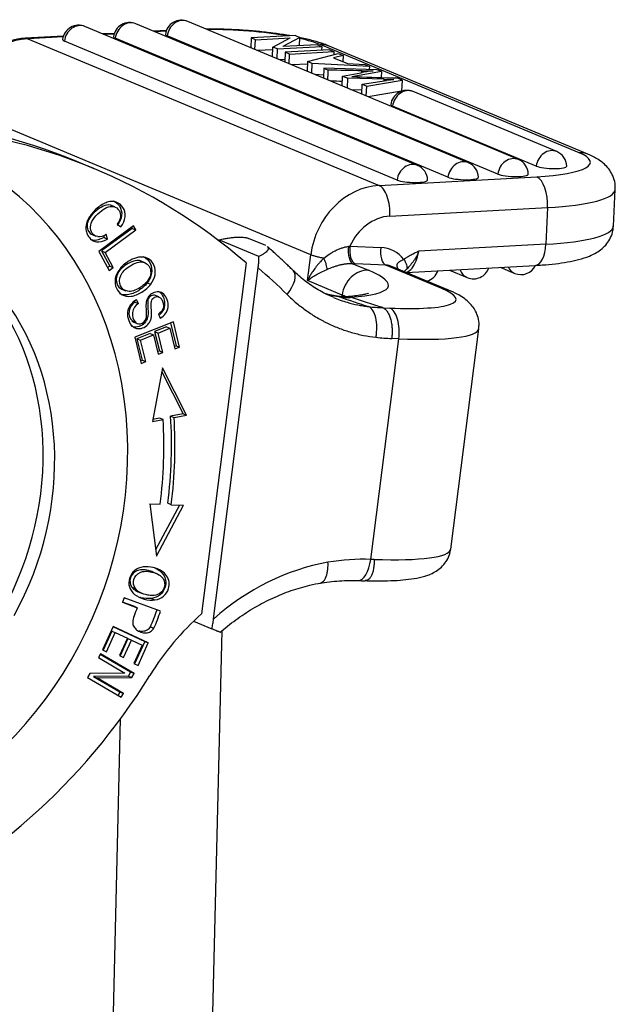
# Model space of a CAD drawing. Units: millimetres. Extents: x 1592 to 2037, y 610 to 925.
# Drawn here: x 1713 to 1737, y 702 to 741 of the extents above; entities that cross this region are included whole.
import ezdxf

# ---------------------------------------------------------------- set-up
doc = ezdxf.new("R2010")
doc.units = ezdxf.units.MM
doc.header["$LTSCALE"] = 65.395
doc.layers.get('0').update_dxf_attribs({"linetype": 'CONTINUOUS', "lineweight": 30})

msp = doc.modelspace()

# ---------------------------------------------------------------- linework, layer by layer
for p, q in [((1728.738, 735.597), (1715.42, 741.161)), ((1730.774, 735.708), (1717.456, 741.271)), ((1732.77, 735.835), (1719.533, 741.365)), ((1714.556, 740.776), (1713.027, 740.693)), ((1714.548, 740.751), (1713.134, 740.674)), ((1713.134, 740.674), (1727.192, 734.802)), ((1716.592, 740.887), (1716.135, 740.862)), ((1716.584, 740.861), (1716.188, 740.84)), ((1729.952, 735.126), (1716.634, 740.689)), ((1718.676, 741), (1718.171, 740.973)), ((1718.667, 740.974), (1718.225, 740.95)), ((1731.948, 735.253), (1718.711, 740.783)), ((1722.076, 740.704), (1722.056, 740.311)), ((1723.846, 740.8), (1722.076, 740.704)), ((1722.245, 740.633), (1722.076, 740.704)), ((1722.226, 740.24), (1722.245, 740.633)), ((1722.245, 740.633), (1723.635, 740.709)), ((1722.946, 740.34), (1723.635, 740.709)), ((1724.028, 740.724), (1723.337, 740.356)), ((1723.846, 740.8), (1724.028, 740.724)), ((1724.012, 740.393), (1724.028, 740.724)), ((1727.916, 735.016), (1714.598, 740.579)), ((1722.927, 739.947), (1722.946, 740.34)), ((1723.128, 740.265), (1722.946, 740.34)), ((1723.108, 739.871), (1723.128, 740.265)), ((1723.128, 740.265), (1724.898, 740.361)), ((1724.729, 740.432), (1723.337, 740.356)), ((1724.729, 740.432), (1724.898, 740.361)), ((1735.199, 736.109), (1724.841, 740.436)), ((1724.898, 740.361), (1724.891, 740.214)), ((1735.554, 736.049), (1725.196, 740.376)), ((1722.941, 740.231), (1722.326, 740.198)), ((1723.437, 740.135), (1723.418, 739.742)), ((1725.208, 740.231), (1723.437, 740.135)), ((1723.614, 740.061), (1723.437, 740.135)), ((1723.595, 739.668), (1723.614, 740.061)), ((1723.614, 740.061), (1725.385, 740.158)), ((1724.331, 739.762), (1725.556, 740.086)), ((1725.208, 740.231), (1725.385, 740.158)), ((1725.757, 740.002), (1725.376, 739.908)), ((1725.376, 739.908), (1725.934, 739.675)), ((1725.385, 740.158), (1725.379, 740.039)), ((1725.556, 740.086), (1725.757, 740.002)), ((1725.757, 740.002), (1725.745, 739.754)), ((1723.423, 739.841), (1723.209, 739.829)), ((1724.326, 739.66), (1723.695, 739.626)), ((1724.331, 739.762), (1724.312, 739.368)), ((1724.522, 739.682), (1724.331, 739.762)), ((1724.503, 739.289), (1724.522, 739.682)), ((1726.805, 739.564), (1724.522, 739.682)), ((1724.983, 739.49), (1724.964, 739.096)), ((1727.12, 739.433), (1724.983, 739.49)), ((1724.983, 739.49), (1725.161, 739.415)), ((1725.934, 739.675), (1726.618, 739.643)), ((1726.618, 739.643), (1726.805, 739.564)), ((1726.805, 739.564), (1726.799, 739.441)), ((1724.97, 739.217), (1724.633, 739.234)), ((1725.713, 738.783), (1725.732, 739.177)), ((1725.732, 739.177), (1726.464, 739.31)), ((1725.732, 739.177), (1725.945, 739.088)), ((1725.926, 738.694), (1725.945, 739.088)), ((1727.395, 739.047), (1725.945, 739.088)), ((1727.291, 739.361), (1726.11, 739.151)), ((1727.291, 739.361), (1727.12, 739.433)), ((1727.291, 739.361), (1727.279, 739.119)), ((1728.116, 739.016), (1727.911, 739.102)), ((1726.5, 738.455), (1726.519, 738.848)), ((1726.519, 738.848), (1727.49, 738.998)), ((1726.519, 738.848), (1726.7, 738.772)), ((1726.681, 738.379), (1726.7, 738.772)), ((1726.7, 738.772), (1728.116, 739.016)), ((1728.116, 739.016), (1728.095, 738.575)), ((1726.048, 738.643), (1726.508, 738.63)), ((1728.095, 738.575), (1726.761, 738.346)), ((1734.309, 736.153), (1728.558, 738.556)), ((1724.461, 732.022), (1710.404, 737.894)), ((1733.487, 735.572), (1727.736, 737.974)), ((1715.789, 735.469), (1715.095, 735.759)), ((1727.192, 734.802), (1733.508, 735.144)), ((1736.58, 733.172), (1736.652, 734.642)), ((1716.618, 733.937), (1716.479, 733.995)), ((1727.627, 733.57), (1733.943, 733.913)), ((1733.943, 733.913), (1733.871, 732.443)), ((1717.363, 733.178), (1715.971, 732.159)), ((1716.71, 733.251), (1716.849, 733.136)), ((1717.45, 733.016), (1717.363, 733.178)), ((1715.711, 732.829), (1715.85, 732.771)), ((1717.311, 733.074), (1716.084, 732.175)), ((1716.16, 732.788), (1716.182, 732.713)), ((1716.223, 732.117), (1717.45, 733.016)), ((1716.32, 732.655), (1716.266, 732.842)), ((1717.286, 733.121), (1717.311, 733.074)), ((1717.311, 733.074), (1717.45, 733.016)), ((1716.182, 732.713), (1716.32, 732.655)), ((1722.38, 731.949), (1720.778, 732.618)), ((1722.658, 732.391), (1721.965, 732.681)), ((1726.029, 732.364), (1727.26, 732.311)), ((1733.871, 732.443), (1728.786, 732.167)), ((1715.971, 732.159), (1716.385, 731.395)), ((1716.084, 732.175), (1716.411, 731.573)), ((1716.084, 732.175), (1716.223, 732.117)), ((1716.549, 731.515), (1716.223, 732.117)), ((1724.33, 730.992), (1724.461, 732.022)), ((1716.411, 731.573), (1716.323, 731.509)), ((1716.411, 731.573), (1716.549, 731.515)), ((1717.74, 731.73), (1717.601, 731.788)), ((1717.829, 731.7), (1717.656, 731.773)), ((1721.87, 731.702), (1720.082, 717.646)), ((1726.145, 731.664), (1726.77, 731.403)), ((1727.463, 731.607), (1726.231, 731.66)), ((1729.706, 730.67), (1727.463, 731.607)), ((1728.286, 731.317), (1733.443, 731.597)), ((1716.385, 731.395), (1716.549, 731.515)), ((1720.568, 717.443), (1722.356, 731.499)), ((1729.979, 730.61), (1727.737, 731.547)), ((1730.01, 731.411), (1730.725, 731.112)), ((1732.047, 731.521), (1732.625, 731.28)), ((1717.913, 730.901), (1718.052, 730.843)), ((1725.718, 730.413), (1724.33, 730.992)), ((1716.882, 730.653), (1717.055, 730.58)), ((1718.383, 730.335), (1718.244, 730.393)), ((1725.709, 730.346), (1725.718, 730.413)), ((1717.4, 730.171), (1717.419, 730.128)), ((1717.419, 730.128), (1717.558, 730.07)), ((1717.558, 730.07), (1717.488, 730.225)), ((1718.358, 729.652), (1718.43, 729.488)), ((1727.346, 729.904), (1727.628, 729.892)), ((1717.375, 729.33), (1717.514, 729.272)), ((1718.958, 729.339), (1717.414, 728.719)), ((1718.844, 729.293), (1719.066, 728.384)), ((1719.205, 728.326), (1718.958, 729.339)), ((1718.028, 728.876), (1717.502, 728.665)), ((1717.641, 728.607), (1718.167, 728.818)), ((1718.028, 728.876), (1718.167, 728.818)), ((1718.167, 728.818), (1718.356, 728.043)), ((1718.682, 729.138), (1718.209, 728.948)), ((1718.209, 728.948), (1718.348, 728.89)), ((1718.209, 728.948), (1718.398, 728.173)), ((1718.348, 728.89), (1718.821, 729.08)), ((1718.537, 728.115), (1718.348, 728.89)), ((1718.682, 729.138), (1718.821, 729.08)), ((1718.821, 729.08), (1719.023, 728.253)), ((1730.065, 720.241), (1731.187, 729.065)), ((1717.414, 728.719), (1717.669, 727.674)), ((1717.502, 728.665), (1717.712, 727.805)), ((1717.502, 728.665), (1717.641, 728.607)), ((1717.851, 727.747), (1717.641, 728.607)), ((1726.86, 719.83), (1727.983, 728.66)), ((1727.983, 728.66), (1727.7, 728.672)), ((1718.398, 728.173), (1718.331, 728.146)), ((1718.356, 728.043), (1718.537, 728.115)), ((1718.398, 728.173), (1718.537, 728.115)), ((1719.066, 728.384), (1718.998, 728.357)), ((1719.023, 728.253), (1719.205, 728.326)), ((1719.066, 728.384), (1719.205, 728.326)), ((1717.712, 727.805), (1717.644, 727.777)), ((1717.669, 727.674), (1717.851, 727.747)), ((1717.712, 727.805), (1717.851, 727.747)), ((1718.527, 727.491), (1718.119, 725.348)), ((1718.497, 727.335), (1719.349, 725.662)), ((1719.488, 725.604), (1718.527, 727.491)), ((1719.349, 725.662), (1718.85, 725.569)), ((1719.349, 725.662), (1719.488, 725.604)), ((1718.119, 725.348), (1718.546, 725.428)), ((1718.407, 725.486), (1718.135, 725.435)), ((1718.546, 725.428), (1718.407, 725.486)), ((1718.85, 725.569), (1718.988, 725.511)), ((1718.988, 725.511), (1719.488, 725.604)), ((1718.01, 722.053), (1718.278, 719.96)), ((1718.01, 722.053), (1718.434, 722.036)), ((1719.203, 722.004), (1718.246, 720.216)), ((1718.278, 719.96), (1719.369, 721.998)), ((1718.873, 722.018), (1718.735, 722.076)), ((1718.873, 722.018), (1719.369, 721.998)), ((1718.291, 719.257), (1718.116, 719.33)), ((1717.298, 718.721), (1717.437, 718.663)), ((1716.983, 718.284), (1716.918, 718.114)), ((1718.444, 717.75), (1716.983, 718.284)), ((1717.545, 718.532), (1717.72, 718.459)), ((1718.083, 718.267), (1718.222, 718.209)), ((1716.918, 718.114), (1717.513, 717.896)), ((1717.374, 717.954), (1716.921, 718.12)), ((1717.513, 717.896), (1717.374, 717.954)), ((1716.544, 717.147), (1716.119, 716.212)), ((1716.541, 717.141), (1717.817, 716.545)), ((1717.955, 716.487), (1716.544, 717.147)), ((1719.771, 717.359), (1720.499, 717.055)), ((1716.496, 716.962), (1716.149, 716.198)), ((1716.285, 716.134), (1716.635, 716.904)), ((1716.496, 716.962), (1716.635, 716.904)), ((1716.635, 716.904), (1717.116, 716.679)), ((1717.116, 716.679), (1716.8, 715.986)), ((1717.142, 716.66), (1716.83, 715.972)), ((1716.966, 715.908), (1717.281, 716.602)), ((1717.142, 716.66), (1717.281, 716.602)), ((1717.281, 716.602), (1717.714, 716.399)), ((1720.198, 687.773), (1720.917, 716.978)), ((1716.119, 716.212), (1716.285, 716.134)), ((1717.714, 716.399), (1717.377, 715.659)), ((1717.817, 716.545), (1717.407, 715.645)), ((1717.543, 715.581), (1717.955, 716.487)), ((1717.817, 716.545), (1717.955, 716.487)), ((1716.039, 716.051), (1715.956, 715.897)), ((1715.956, 715.897), (1717.016, 715.28)), ((1716.03, 716.034), (1717.249, 715.323)), ((1717.388, 715.265), (1716.039, 716.051)), ((1716.8, 715.986), (1716.966, 715.908)), ((1717.377, 715.659), (1717.543, 715.581)), ((1715.614, 715.262), (1715.525, 715.098)), ((1715.525, 715.098), (1716.874, 714.312)), ((1717.016, 715.28), (1715.614, 715.262)), ((1717.161, 715.159), (1715.759, 715.14)), ((1715.759, 715.14), (1715.898, 715.082)), ((1715.759, 715.14), (1716.818, 714.524)), ((1715.898, 715.082), (1717.299, 715.101)), ((1716.957, 714.466), (1715.898, 715.082)), ((1717.249, 715.323), (1717.161, 715.159)), ((1717.161, 715.159), (1717.299, 715.101)), ((1717.249, 715.323), (1717.388, 715.265)), ((1717.299, 715.101), (1717.388, 715.265)), ((1716.818, 714.524), (1716.745, 714.387)), ((1716.818, 714.524), (1716.957, 714.466)), ((1716.874, 714.312), (1716.957, 714.466)), ((1716.834, 713.433), (1715.28, 650.345))]:
    msp.add_line(p, q)
for centre, start, end in [((1715.169, 740.561), 67.3284, 172.7147), ((1717.206, 740.671), 67.3284, 172.7147), ((1719.282, 740.765), 67.3284, 172.7147), ((1728.307, 737.956), 67.3284, 172.7147), ((1734.059, 735.554), 1.708, 67.3284), ((1728.487, 734.998), 1.708, 67.3284), ((1730.523, 735.108), 1.708, 67.3284), ((1732.52, 735.235), 1.708, 67.3284), ((1732.875, 731.88), 247.3284, 333.7007), ((1728.94, 731.601), 285.0287, 340.6397), ((1730.976, 731.712), 247.3284, 340.6397)]:
    msp.add_arc(centre, 0.65, start, end)
for centre, major_axis, ratio, start_param, end_param in [((1719.282, 740.765), (0.251, 0.6), 0.865364, 0.000007, 1.88966), ((1715.169, 740.561), (0.251, 0.6), 0.865364, 0.000007, 1.88966), ((1717.206, 740.671), (0.251, 0.6), 0.865364, 0.000007, 1.88966), ((1721.3, 740.244), (3.995, -0.195), 0.193244, 0.990024, 1.830449), ((1712.993, 737.783), (1.137, 2.722), 0.865364, 0.395863, 1.879393), ((1713.084, 739.645), (-0.057, 1.048), 0.462388, 6.063481, 6.283589), ((1715.172, 740.61), (0.647, -0.032), 0.193244, 3.12638, 3.632324), ((1717.208, 740.72), (0.647, -0.032), 0.193244, 3.12638, 3.632324), ((1719.285, 740.814), (0.647, -0.032), 0.193244, 3.12638, 3.632324), ((1721.3, 740.244), (3.995, -0.195), 0.193244, 0.490731, 0.829336), ((1724.791, 739.407), (0.405, 0.969), 0.865364, 6.283183, 6.679049), ((1751.179, 704.094), (-177.969, 8.669), 0.193244, 4.860866, 4.868513), ((1726.597, 738.518), (3.185, -0.155), 0.193244, 1.673938, 1.733527), ((1702.193, 788.637), (-250.836, 12.218), 0.193244, 1.676457, 1.682916), ((1729.577, 738.655), (4.077, -0.199), 0.193244, 2.277303, 2.449339), ((1725.545, 740.846), (7.349, -0.358), 0.193244, 4.853255, 4.915537), ((1751.157, 703.653), (177.969, -8.669), 0.193244, 1.723616, 1.726231), ((1725.145, 742.475), (17.302, -0.843), 0.193244, 4.852189, 4.874797), ((1731.481, 738.067), (5.537, -0.27), 0.193244, 2.311547, 2.385015), ((1728.307, 737.956), (0.251, 0.6), 0.865364, 0.000007, 1.88966), ((1728.31, 738.005), (0.647, -0.032), 0.193244, 3.12638, 3.632324), ((1703.532, 708.077), (11.563, 27.682), 0.865364, 0.000002, 0.284232), ((1704.226, 707.787), (-11.563, -27.682), 0.865364, 2.86604, 3.425825), ((1704.101, 722.666), (-5.666, -13.564), 0.865364, 0.63763, 3.430156), ((1732.52, 735.235), (-0.251, -0.6), 0.865364, 3.1416, 5.031253), ((1734.059, 735.554), (-0.251, -0.6), 0.865364, 3.1416, 5.031253), ((1731.658, 735.917), (3.995, -0.195), 0.193244, 5.20312, 6.773917), ((1735.149, 735.08), (-0.405, -0.969), 0.865364, 3.141517, 3.537456), ((1728.487, 734.998), (-0.251, -0.6), 0.865364, 3.1416, 5.031253), ((1730.523, 735.108), (-0.251, -0.6), 0.865364, 3.1416, 5.031253), ((1734.061, 735.603), (0.647, -0.032), 0.193244, 3.632324, 6.298358), ((1730.526, 735.157), (0.647, -0.032), 0.193244, 3.632324, 6.298358), ((1732.522, 735.284), (0.647, -0.032), 0.193244, 3.632324, 6.298358), ((1733.457, 734.115), (0.057, -1.048), 0.462388, 1.351092, 2.921888), ((1727.051, 731.911), (-1.137, -2.722), 0.865364, 3.537456, 5.020986), ((1727.142, 733.773), (-0.057, 1.048), 0.462388, 4.492684, 6.063481), ((1728.489, 735.047), (0.647, -0.032), 0.193244, 3.632324, 6.298358), ((1731.608, 734.888), (5.044, -0.246), 0.193244, 5.20312, 6.282871), ((1727.536, 731.708), (-0.732, -1.753), 0.865364, 3.537456, 4.699586), ((1731.536, 733.418), (-5.044, 0.246), 0.193244, 2.061528, 3.141573), ((1716.026, 733.369), (-0.242, -0.58), 0.865364, 0.285842, 0.894965), ((1726.22, 732.252), (-0.032, -0.599), 0.430498, 4.55984, 6.113741), ((1726.306, 732.248), (0.026, 0.599), 0.477471, 1.396687, 2.967484), ((1733.386, 732.645), (0.057, -1.048), 0.462388, 0.000011, 1.351092), ((1727.538, 732.195), (0.026, 0.599), 0.477471, 1.396687, 2.967484), ((1727.054, 730.694), (0.636, 1.523), 0.865364, 5.843801, 6.591782), ((1727.332, 730.578), (0.405, 0.969), 0.865364, 6.28317, 6.591782), ((1704.711, 707.584), (-11.563, -27.682), 0.865364, 2.806368, 2.86604), ((1723.026, 730.636), (-0.737, -0.748), 0.473249, 1.759058, 3.141555), ((1726.639, 730.373), (-0.405, -0.969), 0.865364, 3.450189, 5.020986), ((1720.625, 731.666), (-6.944, 0.883), 0.152209, 2.486541, 3.645784), ((1728.94, 731.601), (-0.251, -0.6), 0.865364, 5.510572, 5.625221), ((1730.976, 731.712), (-0.251, -0.6), 0.865364, 5.510572, 6.283192), ((1732.875, 731.88), (-0.251, -0.6), 0.865364, 5.624288, 6.283192), ((1703.638, 722.86), (-4.394, -10.519), 0.865364, 1.446064, 2.704028), ((1704.101, 722.666), (4.394, 10.519), 0.865364, 4.587657, 5.845621), ((1720.494, 730.636), (-5.902, 0.751), 0.152209, 3.581861, 3.645784), ((1725.316, 730.858), (4.96, -0.631), 0.152209, 5.21658, 6.787377), ((1729.575, 729.641), (-0.405, -0.969), 0.865364, 3.141037, 3.450189), ((1717.58, 729.74), (0.175, 0.419), 0.865364, 0.860944, 2.832357), ((1717.703, 729.609), (0.27, 0.646), 0.865364, 0.804646, 1.287029), ((1717.719, 729.682), (-0.175, -0.419), 0.865364, 4.002537, 5.97395), ((1728.206, 737.624), (3.034, 7.259), 0.864885, 3.384852, 3.467819), ((1726.584, 728.922), (0.122, 1.043), 0.48641, 4.573885, 6.147291), ((1727.497, 728.863), (-0.045, -1.049), 0.477471, 1.396687, 2.967484), ((1717.486, 729.595), (0.111, 0.266), 0.865364, 2.772464, 3.141617), ((1717.625, 729.537), (-0.111, -0.266), 0.865364, 5.914057, 8.239655), ((1725.185, 729.829), (6.002, -0.763), 0.152209, 5.21658, 6.283176), ((1728.692, 737.422), (3.437, 8.228), 0.865389, 3.384675, 3.465584), ((1703.639, 722.64), (-6.495, -15.548), 0.865364, 1.881109, 2.087116), ((1703.5, 722.698), (-6.688, -16.009), 0.865364, 1.881109, 2.087116), ((1703.639, 722.64), (6.688, 16.009), 0.865364, 5.022702, 5.228709), ((1724.063, 721.005), (-6.002, 0.763), 0.152209, 2.10055, 3.141579), ((1725.589, 708.975), (4.27, 10.211), 0.865343, 0.320272, 0.495041), ((1726.374, 720.033), (-0.032, -1.05), 0.475715, 0.001511, 1.39064), ((1725.658, 710.029), (3.854, 9.227), 0.865364, 0.507213, 1.06117), ((1711.962, 719.843), (-2.965, -7.097), 0.865364, 1.549697, 1.644568), ((1725.172, 710.232), (3.854, 9.227), 0.865364, 1.06117, 1.388466), ((1712.101, 719.785), (2.965, 7.097), 0.865364, 4.69129, 4.78616), ((1701.565, 726.578), (-8.865, -21.223), 0.865364, 0.727179, 1.388466)]:
    msp.add_ellipse(centre, major_axis=major_axis, ratio=ratio, start_param=start_param, end_param=end_param)
for points, knots in [([(1723.641, 740.79), (1723.596, 740.798), (1723.371, 740.837), (1722.947, 740.899), (1722.354, 740.965), (1721.745, 741.015), (1721.129, 741.048), (1720.634, 741.06), (1720.348, 741.061), (1720.263, 741.061)], [0, 0, 0, 0, 0.044773, 0.224056, 0.400683, 0.57592, 0.750528, 0.925069, 1, 1, 1, 1]), ([(1713.027, 740.693), (1712.922, 740.688), (1712.665, 740.658), (1712.258, 740.549), (1711.825, 740.348), (1711.425, 740.075), (1711.067, 739.734), (1710.763, 739.336), (1710.522, 738.89), (1710.362, 738.434), (1710.302, 738.129), (1710.284, 737.987)], [0, 0, 0, 0, 0.07747, 0.192157, 0.307457, 0.423848, 0.541309, 0.659702, 0.778853, 0.898602, 1, 1, 1, 1]), ([(1725.196, 740.376), (1725.13, 740.403), (1724.931, 740.48), (1724.562, 740.594), (1724.221, 740.676), (1724.034, 740.715), (1724.028, 740.716)], [0, 0, 0, 0, 0.199108, 0.584443, 0.987591, 1, 1, 1, 1]), ([(1736.64, 734.641), (1736.648, 734.695), (1736.658, 734.851), (1736.595, 735.101), (1736.472, 735.358), (1736.307, 735.569), (1736.112, 735.745), (1735.864, 735.907), (1735.67, 736.003), (1735.554, 736.049)], [0, 0, 0, 0, 0.07139, 0.2079, 0.337854, 0.468943, 0.609722, 0.77325, 1, 1, 1, 1]), ([(1716.849, 733.136), (1716.951, 733.272), (1717.073, 733.545), (1716.979, 733.929), (1716.689, 734.169), (1716.322, 734.168), (1715.908, 733.922), (1715.558, 733.525), (1715.437, 733.19), (1715.465, 732.942), (1715.555, 732.748), (1715.696, 732.598), (1715.932, 732.512), (1716.155, 732.564), (1716.32, 732.655)], [0, 0, 0, 0, 0.115182, 0.230607, 0.332452, 0.434489, 0.536422, 0.63009, 0.723936, 0.77096, 0.817985, 0.863446, 0.908906, 1, 1, 1, 1]), ([(1716.479, 733.995), (1716.463, 734.002), (1716.36, 734.035), (1716.149, 733.993), (1715.832, 733.775), (1715.575, 733.493), (1715.473, 733.194), (1715.546, 732.946), (1715.653, 732.853), (1715.711, 732.829)], [0, 0, 0, 0, 0.028452, 0.168653, 0.308855, 0.489269, 0.669684, 0.850001, 1, 1, 1, 1]), ([(1715.934, 732.75), (1715.839, 732.76), (1715.695, 732.855), (1715.612, 733.136), (1715.713, 733.435), (1715.971, 733.717), (1716.288, 733.935), (1716.575, 733.993), (1716.802, 733.824), (1716.879, 733.552), (1716.789, 733.36), (1716.71, 733.251)], [0, 0, 0, 0, 0.153092, 0.279721, 0.406418, 0.533114, 0.631571, 0.730028, 0.828771, 0.914392, 1, 1, 1, 1]), ([(1716.559, 734.179), (1716.657, 734.138), (1716.843, 733.978), (1716.934, 733.603), (1716.812, 733.33), (1716.71, 733.194)], [0, 0, 0, 0, 0.289963, 0.645356, 1, 1, 1, 1]), ([(1733.443, 731.597), (1733.54, 731.602), (1733.821, 731.62), (1734.264, 731.662), (1734.75, 731.733), (1735.203, 731.829), (1735.576, 731.948), (1735.879, 732.093), (1736.115, 732.255), (1736.317, 732.456), (1736.472, 732.705), (1736.563, 732.954), (1736.571, 733.113), (1736.568, 733.173)], [0, 0, 0, 0, 0.062229, 0.182999, 0.306056, 0.434096, 0.572764, 0.669431, 0.748357, 0.821165, 0.891094, 0.960085, 1, 1, 1, 1]), ([(1716.182, 732.713), (1716.017, 732.622), (1715.823, 732.577), (1715.665, 732.619), (1715.631, 732.633)], [0, 0, 0, 0, 0.771164, 1, 1, 1, 1]), ([(1720.778, 732.618), (1720.835, 732.632), (1720.891, 732.644), (1721.003, 732.667), (1721.059, 732.677), (1721.172, 732.695), (1721.228, 732.703), (1721.298, 732.711), (1721.313, 732.713), (1721.341, 732.716), (1721.382, 732.72), (1721.423, 732.723), (1721.503, 732.728), (1721.555, 732.73), (1721.618, 732.73), (1721.631, 732.73), (1721.655, 732.73), (1721.691, 732.729), (1721.726, 732.727), (1721.792, 732.722), (1721.832, 732.716), (1721.887, 732.705), (1721.904, 732.701), (1721.936, 732.692), (1721.951, 732.686), (1721.965, 732.681)], [0, 0, 0, 0, 0.125, 0.125, 0.25, 0.25, 0.375, 0.375, 0.40625, 0.40625, 0.4375, 0.5, 0.5, 0.625, 0.625, 0.65625, 0.65625, 0.6875, 0.75, 0.75, 0.875, 0.875, 0.9375, 0.9375, 1, 1, 1, 1]), ([(1724.981, 731.883), (1725.05, 731.939), (1725.123, 731.993), (1725.238, 732.07), (1725.277, 732.095), (1725.338, 732.131), (1725.359, 732.143), (1725.401, 732.166), (1725.422, 732.177), (1725.485, 732.209), (1725.528, 732.229), (1725.615, 732.266), (1725.659, 732.283), (1725.726, 732.305), (1725.749, 732.311), (1725.793, 732.324), (1725.816, 732.33), (1725.882, 732.345), (1725.926, 732.352), (1725.97, 732.357)], [0, 0, 0, 0, 0.25, 0.25, 0.375, 0.375, 0.4375, 0.4375, 0.5, 0.5, 0.625, 0.625, 0.75, 0.75, 0.8125, 0.8125, 0.875, 0.875, 1, 1, 1, 1]), ([(1722.722, 732.353), (1722.722, 732.353), (1722.722, 732.353), (1722.731, 732.345), (1722.737, 732.338), (1722.748, 732.322), (1722.752, 732.314), (1722.76, 732.288), (1722.76, 732.27), (1722.752, 732.242), (1722.748, 732.232), (1722.738, 732.213), (1722.732, 732.203), (1722.71, 732.173), (1722.692, 732.153), (1722.664, 732.127), (1722.658, 732.122), (1722.646, 732.112), (1722.639, 732.107), (1722.619, 732.091), (1722.606, 732.081), (1722.562, 732.05), (1722.529, 732.03), (1722.476, 732), (1722.458, 731.989), (1722.42, 731.969), (1722.4, 731.959), (1722.38, 731.949)], [0, 0, 0, 0, 0.001907, 0.001907, 0.073199, 0.073199, 0.144492, 0.144492, 0.287076, 0.287076, 0.358369, 0.358369, 0.429661, 0.429661, 0.572246, 0.572246, 0.607892, 0.607892, 0.643538, 0.643538, 0.714831, 0.714831, 0.857415, 0.857415, 0.928708, 0.928708, 1, 1, 1, 1]), ([(1724.981, 731.883), (1724.926, 731.894), (1724.872, 731.905), (1724.771, 731.927), (1724.724, 731.939), (1724.635, 731.962), (1724.595, 731.974), (1724.521, 731.998), (1724.489, 732.01), (1724.461, 732.022)], [0, 0, 0, 0, 0.25, 0.25, 0.5, 0.5, 0.75, 0.75, 1, 1, 1, 1]), ([(1728.786, 732.167), (1728.738, 732.143), (1728.633, 732.093), (1728.479, 732.013), (1728.329, 731.928), (1728.236, 731.867), (1728.192, 731.838)], [0, 0, 0, 0, 0.23847, 0.516508, 0.768678, 1, 1, 1, 1]), ([(1728.224, 731.314), (1728.252, 731.315), (1728.351, 731.338), (1728.517, 731.467), (1728.655, 731.713), (1728.742, 731.955), (1728.77, 732.09), (1728.786, 732.167)], [0, 0, 0, 0, 0.120453, 0.416791, 0.706227, 0.832458, 1, 1, 1, 1]), ([(1728.786, 732.167), (1728.767, 732.124), (1728.732, 732.045), (1728.677, 731.941), (1728.629, 731.86), (1728.558, 731.748), (1728.454, 731.609), (1728.353, 731.504), (1728.303, 731.453)], [0, 0, 0, 0, 0.157767, 0.289999, 0.39671, 0.477751, 0.744104, 1, 1, 1, 1]), ([(1717.601, 731.788), (1717.535, 731.803), (1717.386, 731.793), (1717.093, 731.654), (1716.839, 731.458), (1716.657, 731.182), (1716.653, 730.844), (1716.809, 730.683), (1716.899, 730.645)], [0, 0, 0, 0, 0.155228, 0.310455, 0.434795, 0.559136, 0.808759, 1, 1, 1, 1]), ([(1717.133, 730.561), (1716.995, 730.582), (1716.791, 730.749), (1716.796, 731.124), (1716.978, 731.401), (1717.232, 731.596), (1717.525, 731.735), (1717.674, 731.745), (1717.74, 731.73)], [0, 0, 0, 0, 0.238667, 0.473652, 0.590701, 0.70775, 0.853875, 1, 1, 1, 1]), ([(1718.052, 730.843), (1718.145, 730.964), (1718.263, 731.223), (1718.202, 731.703), (1717.892, 731.955), (1717.491, 731.929), (1717.131, 731.767), (1716.903, 731.572), (1716.811, 731.452)], [0, 0, 0, 0, 0.170863, 0.3414, 0.601693, 0.731986, 0.862279, 1, 1, 1, 1]), ([(1717.74, 731.73), (1717.871, 731.701), (1718.034, 731.563), (1718.072, 731.229), (1717.954, 730.989), (1717.787, 730.818), (1717.588, 730.676), (1717.35, 730.563), (1717.202, 730.551), (1717.133, 730.561)], [0, 0, 0, 0, 0.237738, 0.404219, 0.5707, 0.653841, 0.736982, 0.868491, 1, 1, 1, 1]), ([(1717.759, 731.951), (1717.886, 731.899), (1718.069, 731.714), (1718.124, 731.281), (1718.006, 731.022), (1717.913, 730.901)], [0, 0, 0, 0, 0.371614, 0.685506, 1, 1, 1, 1]), ([(1724.981, 731.883), (1724.958, 731.861), (1724.911, 731.816), (1724.842, 731.742), (1724.77, 731.662), (1724.697, 731.573), (1724.607, 731.455), (1724.531, 731.344), (1724.453, 731.22), (1724.392, 731.115), (1724.35, 731.031), (1724.33, 730.992)], [0, 0, 0, 0, 0.079054, 0.165273, 0.25863, 0.359095, 0.466675, 0.655637, 0.726636, 0.874136, 1, 1, 1, 1]), ([(1725.11, 731.435), (1725.111, 731.462), (1725.11, 731.493), (1725.1, 731.562), (1725.092, 731.6), (1725.069, 731.679), (1725.055, 731.72), (1725.021, 731.802), (1725.002, 731.844), (1724.981, 731.883)], [0, 0, 0, 0, 0.25, 0.25, 0.5, 0.5, 0.75, 0.75, 1, 1, 1, 1]), ([(1726.145, 731.664), (1726.101, 731.667), (1726.057, 731.667), (1725.988, 731.664), (1725.965, 731.663), (1725.918, 731.659), (1725.895, 731.656), (1725.824, 731.648), (1725.778, 731.64), (1725.709, 731.627), (1725.687, 731.622), (1725.641, 731.612), (1725.619, 731.607), (1725.574, 731.595), (1725.552, 731.589), (1725.508, 731.577), (1725.486, 731.571), (1725.422, 731.551), (1725.38, 731.537), (1725.259, 731.495), (1725.183, 731.465), (1725.11, 731.435)], [0, 0, 0, 0, 0.125, 0.125, 0.1875, 0.1875, 0.25, 0.25, 0.375, 0.375, 0.4375, 0.4375, 0.5, 0.5, 0.5625, 0.5625, 0.625, 0.625, 0.75, 0.75, 1, 1, 1, 1]), ([(1727.958, 731.454), (1727.958, 731.455), (1727.957, 731.455), (1727.953, 731.464), (1727.949, 731.473), (1727.939, 731.497), (1727.933, 731.513), (1727.926, 731.537), (1727.924, 731.545), (1727.921, 731.561), (1727.92, 731.569), (1727.918, 731.592), (1727.918, 731.607), (1727.921, 731.629), (1727.923, 731.636), (1727.927, 731.649), (1727.932, 731.663), (1727.938, 731.675), (1727.945, 731.687), (1727.949, 731.693), (1727.962, 731.71), (1727.972, 731.72), (1727.993, 731.739), (1728.004, 731.749), (1728.042, 731.774), (1728.069, 731.788), (1728.113, 731.807), (1728.129, 731.813), (1728.16, 731.826), (1728.176, 731.832), (1728.192, 731.838)], [0, 0, 0, 0, 0.004286, 0.004286, 0.047578, 0.047578, 0.134162, 0.134162, 0.177454, 0.177454, 0.220745, 0.220745, 0.307329, 0.307329, 0.350621, 0.350621, 0.393913, 0.437205, 0.437205, 0.480497, 0.480497, 0.567081, 0.567081, 0.653665, 0.653665, 0.826832, 0.826832, 0.913416, 0.913416, 1, 1, 1, 1]), ([(1728.193, 731.839), (1728.215, 731.796), (1728.254, 731.719), (1728.292, 731.613), (1728.311, 731.529), (1728.312, 731.478), (1728.308, 731.458), (1728.307, 731.454)], [0, 0, 0, 0, 0.264984, 0.472482, 0.736756, 0.943782, 1, 1, 1, 1]), ([(1716.811, 731.452), (1716.718, 731.333), (1716.598, 731.071), (1716.64, 730.673), (1716.882, 730.39), (1717.251, 730.321), (1717.706, 730.501), (1717.959, 730.722), (1718.052, 730.843)], [0, 0, 0, 0, 0.176624, 0.352848, 0.515664, 0.677792, 0.839919, 1, 1, 1, 1]), ([(1725.376, 730.321), (1725.263, 730.363), (1724.954, 730.492), (1724.481, 730.782), (1724.056, 731.099), (1723.834, 731.323), (1723.77, 731.392)], [0, 0, 0, 0, 0.187428, 0.521957, 0.858091, 1, 1, 1, 1]), ([(1724.33, 730.992), (1724.379, 731.031), (1724.432, 731.07), (1724.547, 731.147), (1724.607, 731.185), (1724.737, 731.259), (1724.806, 731.296), (1724.952, 731.367), (1725.029, 731.402), (1725.11, 731.435)], [0, 0, 0, 0, 0.25, 0.25, 0.5, 0.5, 0.75, 0.75, 1, 1, 1, 1]), ([(1717.913, 730.901), (1717.821, 730.78), (1717.567, 730.559), (1717.139, 730.39), (1716.91, 730.418), (1716.821, 730.455)], [0, 0, 0, 0, 0.351222, 0.706936, 1, 1, 1, 1]), ([(1718.244, 730.392), (1718.188, 730.416), (1718.097, 730.408), (1717.996, 730.334), (1717.95, 730.271), (1717.926, 730.161), (1717.935, 729.94), (1717.949, 729.712), (1717.94, 729.567), (1717.909, 729.452), (1717.828, 729.298), (1717.659, 729.159), (1717.441, 729.109), (1717.321, 729.136), (1717.284, 729.152)], [0, 0, 0, 0, 0.120672, 0.175898, 0.231123, 0.28577, 0.340417, 0.395185, 0.449954, 0.529123, 0.608293, 0.766274, 0.922751, 1, 1, 1, 1]), ([(1718.43, 729.488), (1718.517, 729.536), (1718.664, 729.661), (1718.769, 729.921), (1718.732, 730.221), (1718.589, 730.469), (1718.375, 730.564), (1718.137, 730.509), (1717.981, 730.385), (1717.906, 730.252), (1717.873, 730.15), (1717.859, 730.022), (1717.866, 729.824), (1717.877, 729.636), (1717.875, 729.57), (1717.873, 729.548)], [0, 0, 0, 0, 0.115976, 0.231465, 0.346293, 0.451187, 0.556081, 0.661445, 0.756698, 0.804324, 0.851951, 0.888977, 0.926003, 0.963029, 1, 1, 1, 1]), ([(1718.332, 730.572), (1718.37, 730.556), (1718.472, 730.49), (1718.593, 730.279), (1718.63, 729.979), (1718.544, 729.765), (1718.45, 729.662), (1718.415, 729.632)], [0, 0, 0, 0, 0.127395, 0.361575, 0.617931, 0.875764, 1, 1, 1, 1]), ([(1723.512, 730.433), (1723.633, 730.313), (1723.885, 730.085), (1724.284, 729.778), (1724.565, 729.596), (1724.782, 729.468), (1724.855, 729.427), (1724.966, 729.368), (1725.004, 729.349), (1725.078, 729.311), (1725.266, 729.218), (1725.611, 729.069), (1726.083, 728.911), (1726.569, 728.792), (1726.901, 728.739), (1727.07, 728.719)], [0, 0, 0, 0, 0.125, 0.25, 0.375, 0.375, 0.4375, 0.4375, 0.46875, 0.46875, 0.5, 0.625, 0.75, 0.875, 1, 1, 1, 1]), ([(1725.615, 730.339), (1725.564, 730.346), (1725.512, 730.354), (1725.406, 730.373), (1725.352, 730.384), (1725.201, 730.42), (1725.103, 730.447), (1725.003, 730.479)], [0, 0, 0, 0, 0.264778, 0.264778, 0.529556, 0.529556, 1, 1, 1, 1]), ([(1725.511, 730.368), (1725.465, 730.372), (1725.318, 730.39), (1725.144, 730.435), (1725.023, 730.475), (1725.022, 730.475)], [0, 0, 0, 0, 0.324176, 0.99197, 1, 1, 1, 1]), ([(1726.77, 730.481), (1726.77, 730.481), (1726.751, 730.473), (1726.66, 730.446), (1726.487, 730.409), (1726.229, 730.372), (1725.98, 730.348), (1725.824, 730.338), (1725.795, 730.336)], [0, 0, 0, 0, 0.134286, 0.30622, 0.501162, 0.71708, 0.948201, 1, 1, 1, 1]), ([(1731.175, 729.066), (1731.187, 729.116), (1731.209, 729.266), (1731.167, 729.514), (1731.067, 729.772), (1730.925, 729.984), (1730.757, 730.159), (1730.555, 730.316), (1730.304, 730.464), (1730.097, 730.562), (1729.979, 730.61)], [0, 0, 0, 0, 0.056464, 0.168668, 0.274887, 0.381434, 0.495161, 0.626594, 0.794776, 1, 1, 1, 1]), ([(1717.242, 730.014), (1717.178, 729.927), (1717.102, 729.743), (1717.14, 729.41), (1717.302, 729.135), (1717.536, 729.041), (1717.798, 729.101), (1717.967, 729.24), (1718.048, 729.394), (1718.079, 729.509), (1718.088, 729.654), (1718.074, 729.882), (1718.065, 730.104), (1718.089, 730.213), (1718.134, 730.276), (1718.239, 730.352), (1718.367, 730.361), (1718.477, 730.271), (1718.543, 730.132), (1718.574, 729.976), (1718.543, 729.811), (1718.45, 729.71), (1718.358, 729.652)], [0, 0, 0, 0, 0.099023, 0.198047, 0.276091, 0.353963, 0.431682, 0.51015, 0.549472, 0.588795, 0.615998, 0.6432, 0.670343, 0.697485, 0.724915, 0.752345, 0.815825, 0.847435, 0.879045, 0.909341, 0.939638, 1, 1, 1, 1]), ([(1725.372, 730.312), (1725.551, 730.238), (1725.732, 730.174), (1726.057, 730.08), (1726.198, 730.045), (1726.412, 730.002), (1726.484, 729.989), (1726.592, 729.972), (1726.629, 729.966), (1726.701, 729.956), (1726.738, 729.952), (1726.774, 729.947)], [0, 0, 0, 0, 0.40039, 0.40039, 0.700195, 0.700195, 0.850097, 0.850097, 0.925049, 0.925049, 1, 1, 1, 1]), ([(1725.861, 730.339), (1725.868, 730.34), (1725.875, 730.34), (1725.895, 730.34), (1725.909, 730.339), (1725.936, 730.337), (1725.95, 730.336), (1725.99, 730.33), (1726.017, 730.325), (1726.044, 730.318)], [0, 0, 0, 0, 0.11318, 0.11318, 0.334885, 0.334885, 0.55659, 0.55659, 1, 1, 1, 1]), ([(1727.346, 729.904), (1727.378, 729.891), (1727.408, 729.871), (1727.467, 729.819), (1727.495, 729.786), (1727.548, 729.71), (1727.572, 729.667), (1727.615, 729.57), (1727.634, 729.516), (1727.667, 729.402), (1727.681, 729.342), (1727.702, 729.215), (1727.709, 729.149), (1727.718, 729.014), (1727.719, 728.945), (1727.714, 728.808), (1727.709, 728.739), (1727.7, 728.672)], [0, 0, 0, 0, 0.125, 0.125, 0.25, 0.25, 0.375, 0.375, 0.5, 0.5, 0.625, 0.625, 0.75, 0.75, 0.875, 0.875, 1, 1, 1, 1]), ([(1726.643, 718.979), (1726.666, 718.978), (1726.887, 718.971), (1727.282, 718.968), (1727.803, 718.981), (1728.278, 719.015), (1728.723, 719.076), (1729.074, 719.162), (1729.367, 719.285), (1729.588, 719.421), (1729.79, 719.606), (1729.95, 719.845), (1730.043, 720.068), (1730.054, 720.204), (1730.054, 720.242)], [0, 0, 0, 0, 0.013863, 0.132016, 0.251594, 0.374131, 0.502546, 0.645043, 0.72286, 0.790594, 0.853974, 0.915631, 0.976903, 1, 1, 1, 1]), ([(1726.995, 719.828), (1726.997, 719.76), (1726.996, 719.693), (1726.988, 719.565), (1726.98, 719.503), (1726.959, 719.388), (1726.946, 719.334), (1726.914, 719.236), (1726.895, 719.192), (1726.853, 719.116), (1726.831, 719.083), (1726.782, 719.031), (1726.756, 719.011), (1726.702, 718.984), (1726.675, 718.978), (1726.643, 718.978), (1726.639, 718.979), (1726.635, 718.979)], [0, 0, 0, 0, 0.139956, 0.139956, 0.279911, 0.279911, 0.419867, 0.419867, 0.559822, 0.559822, 0.699778, 0.699778, 0.839733, 0.839733, 0.979689, 0.979689, 1, 1, 1, 1]), ([(1717.754, 719.525), (1717.62, 719.507), (1717.383, 719.406), (1717.173, 719.093), (1717.165, 718.72), (1717.372, 718.408), (1717.785, 718.212), (1718.087, 718.189), (1718.222, 718.209)], [0, 0, 0, 0, 0.17661, 0.352851, 0.515681, 0.677803, 0.839925, 1, 1, 1, 1]), ([(1718.134, 719.323), (1718.08, 719.346), (1717.938, 719.393), (1717.696, 719.428), (1717.409, 719.361), (1717.181, 719.097), (1717.217, 718.834), (1717.298, 718.721)], [0, 0, 0, 0, 0.107909, 0.255446, 0.402983, 0.699171, 1, 1, 1, 1]), ([(1717.437, 718.663), (1717.356, 718.776), (1717.319, 719.039), (1717.547, 719.303), (1717.835, 719.37), (1718.123, 719.328), (1718.402, 719.218), (1718.508, 719.119), (1718.544, 719.062)], [0, 0, 0, 0, 0.238665, 0.473649, 0.590699, 0.707749, 0.853874, 1, 1, 1, 1]), ([(1718.222, 718.209), (1718.357, 718.229), (1718.591, 718.329), (1718.837, 718.713), (1718.78, 719.113), (1718.496, 719.38), (1718.157, 719.521), (1717.888, 719.544), (1717.754, 719.525)], [0, 0, 0, 0, 0.170911, 0.341449, 0.601744, 0.73202, 0.862296, 1, 1, 1, 1]), ([(1718.191, 719.503), (1718.243, 719.481), (1718.393, 719.404), (1718.641, 719.171), (1718.698, 718.771), (1718.452, 718.387), (1718.218, 718.287), (1718.083, 718.267)], [0, 0, 0, 0, 0.080142, 0.243848, 0.570935, 0.785233, 1, 1, 1, 1]), ([(1724.841, 718.883), (1724.844, 718.884), (1724.846, 718.884), (1724.857, 718.887), (1724.864, 718.889), (1724.879, 718.894), (1724.886, 718.897), (1724.921, 718.913), (1724.947, 718.933), (1724.978, 718.965), (1724.984, 718.972), (1724.996, 718.987), (1725.002, 718.994), (1725.019, 719.018), (1725.03, 719.036), (1725.06, 719.092), (1725.078, 719.135), (1725.097, 719.195), (1725.1, 719.208), (1725.107, 719.233), (1725.117, 719.272), (1725.13, 719.34), (1725.138, 719.398), (1725.143, 719.442), (1725.144, 719.458), (1725.147, 719.489), (1725.148, 719.504), (1725.15, 719.552), (1725.151, 719.584), (1725.151, 719.625), (1725.151, 719.633), (1725.15, 719.649), (1725.15, 719.658), (1725.15, 719.682), (1725.149, 719.699), (1725.148, 719.715)], [0, 0, 0, 0, 0.014517, 0.014517, 0.05242, 0.05242, 0.090323, 0.090323, 0.241936, 0.241936, 0.279839, 0.279839, 0.317742, 0.317742, 0.393549, 0.393549, 0.545162, 0.545162, 0.583065, 0.583065, 0.620968, 0.696774, 0.772581, 0.772581, 0.810484, 0.810484, 0.848387, 0.848387, 0.924194, 0.924194, 0.943145, 0.943145, 0.962097, 0.962097, 1, 1, 1, 1]), ([(1718.544, 719.062), (1718.614, 718.947), (1718.641, 718.734), (1718.467, 718.469), (1718.243, 718.382), (1718.029, 718.38), (1717.811, 718.42), (1717.583, 718.51), (1717.477, 718.607), (1717.437, 718.663)], [0, 0, 0, 0, 0.237717, 0.404184, 0.570651, 0.653802, 0.736952, 0.868476, 1, 1, 1, 1]), ([(1724.823, 718.88), (1724.95, 718.901), (1725.345, 718.957), (1725.854, 718.99), (1726.231, 718.986), (1726.343, 718.983)], [0, 0, 0, 0, 0.250203, 0.777242, 1, 1, 1, 1]), ([(1717.298, 718.721), (1717.338, 718.665), (1717.415, 718.595), (1717.526, 718.54), (1717.563, 718.525)], [0, 0, 0, 0, 0.693258, 1, 1, 1, 1]), ([(1720.841, 716.913), (1720.856, 716.927), (1721.08, 717.128), (1721.536, 717.476), (1722.223, 717.923), (1722.938, 718.294), (1723.673, 718.591), (1724.321, 718.78), (1724.722, 718.863), (1724.873, 718.889)], [0, 0, 0, 0, 0.013154, 0.188909, 0.364766, 0.54083, 0.717186, 0.893933, 1, 1, 1, 1]), ([(1718.083, 718.267), (1717.949, 718.247), (1717.791, 718.259), (1717.641, 718.3), (1717.635, 718.302)], [0, 0, 0, 0, 0.955315, 1, 1, 1, 1]), ([(1717.513, 717.896), (1717.471, 717.786), (1717.385, 717.579), (1717.313, 717.312), (1717.363, 717.133), (1717.48, 717.005), (1717.655, 716.907), (1717.873, 716.872), (1718.055, 716.926), (1718.138, 717.014), (1718.174, 717.073), (1718.174, 717.073), (1718.174, 717.073)], [0, 0, 0, 0, 0.138613, 0.253362, 0.368112, 0.483016, 0.597921, 0.732206, 0.865975, 0.999743, 0.999743, 1, 1, 1, 1]), ([(1718.036, 717.131), (1718.036, 717.131), (1718.035, 717.131), (1718, 717.072), (1717.916, 716.984), (1717.752, 716.936), (1717.628, 716.948), (1717.577, 716.96)], [0, 0, 0, 0, 0.000712, 0.000712, 0.371117, 0.741522, 1, 1, 1, 1])]:
    msp.add_open_spline(points, degree=3, knots=knots)
for points, degree in [([(1725.142, 739.022), (1725.148, 739.153), (1725.155, 739.284), (1725.161, 739.415)], 3), ([(1726.504, 739.296), (1726.505, 739.327), (1726.507, 739.359), (1726.508, 739.39)], 3), ([(1727.392, 738.983), (1727.395, 739.047)], 1), ([(1723.763, 731.384), (1723.255, 731.89), (1722.713, 732.353)], 2), ([(1717.673, 731.766), (1717.65, 731.775), (1717.626, 731.783), (1717.601, 731.788)], 3), ([(1725.86, 730.344), (1725.716, 730.332), (1725.51, 730.364)], 2), ([(1725.615, 730.339), (1725.581, 730.35), (1725.546, 730.358), (1725.511, 730.363)], 3), ([(1725.614, 730.338), (1725.767, 730.32), (1725.911, 730.314), (1726.044, 730.318)], 3), ([(1725.619, 730.337), (1726.003, 730.204), (1726.388, 730.074), (1726.774, 729.947)], 3), ([(1727.345, 729.907), (1726.913, 730.042), (1726.481, 730.18), (1726.05, 730.32)], 3), ([(1717.303, 729.387), (1717.35, 729.367), (1717.396, 729.348), (1717.442, 729.329)], 3), ([(1726.995, 719.825), (1726.95, 719.827), (1726.905, 719.828), (1726.86, 719.83)], 3), ([(1726.339, 718.981), (1726.5, 718.98), (1726.633, 718.969)], 2), ([(1720.499, 717.055), (1720.513, 717.117), (1720.539, 717.245), (1720.559, 717.376), (1720.568, 717.443)], 3), ([(1718.04, 717.129), (1718.086, 717.11), (1718.132, 717.09), (1718.178, 717.071)], 3)]:
    msp.add_open_spline(points, degree=degree)
at = {"extrusion": (4.15e-13, -4.4202e-12, -1)}
msp.add_open_spline([(1726.029, 732.364), (1726.009, 732.361), (1725.99, 732.359), (1725.97, 732.357)], degree=3, dxfattribs=at)
at = {"extrusion": (1.2332e-12, -4.2e-14, -1)}
msp.add_open_spline([(1722.356, 731.499), (1722.362, 731.55), (1722.373, 731.65), (1722.381, 731.802), (1722.381, 731.9), (1722.38, 731.949)], degree=3, dxfattribs=at)
at = {"extrusion": (3.0067e-12, 6.35372e-11, -1)}
msp.add_open_spline([(1726.145, 731.664), (1726.174, 731.662), (1726.203, 731.661), (1726.231, 731.66)], degree=3, dxfattribs=at)
at = {"extrusion": (1.679e-12, -1.859e-12, -1)}
msp.add_open_spline([(1728.196, 731.355), (1728.204, 731.362), (1728.213, 731.37), (1728.235, 731.389), (1728.25, 731.402), (1728.277, 731.427), (1728.291, 731.44), (1728.304, 731.453)], degree=3, knots=[0, 0, 0, 0, 0.224581, 0.224581, 0.61229, 0.61229, 1, 1, 1, 1], dxfattribs=at)
at = {"extrusion": (-5.2248e-12, -1.35065e-11, -1)}
msp.add_open_spline([(1726.044, 730.318), (1726.037, 730.319), (1726.033, 730.321), (1726.031, 730.323)], degree=3, dxfattribs=at)
at = {"extrusion": (3.5777e-12, 9.0658e-12, -1)}
msp.add_open_spline([(1720.499, 717.055), (1720.539, 717.038), (1720.575, 717.024), (1720.643, 716.996), (1720.674, 716.984), (1720.708, 716.97), (1720.715, 716.968), (1720.728, 716.962), (1720.734, 716.96), (1720.752, 716.953), (1720.763, 716.948), (1720.794, 716.937), (1720.81, 716.93), (1720.827, 716.923), (1720.832, 716.922), (1720.84, 716.919), (1720.842, 716.918), (1720.844, 716.917), (1720.844, 716.917), (1720.845, 716.917)], degree=3, knots=[0, 0, 0, 0, 0.191118, 0.191118, 0.382236, 0.382236, 0.430015, 0.430015, 0.477795, 0.477795, 0.573353, 0.573353, 0.764471, 0.764471, 0.86003, 0.86003, 0.955589, 0.955589, 1, 1, 1, 1], dxfattribs=at)

doc.saveas('drawing.dxf')
